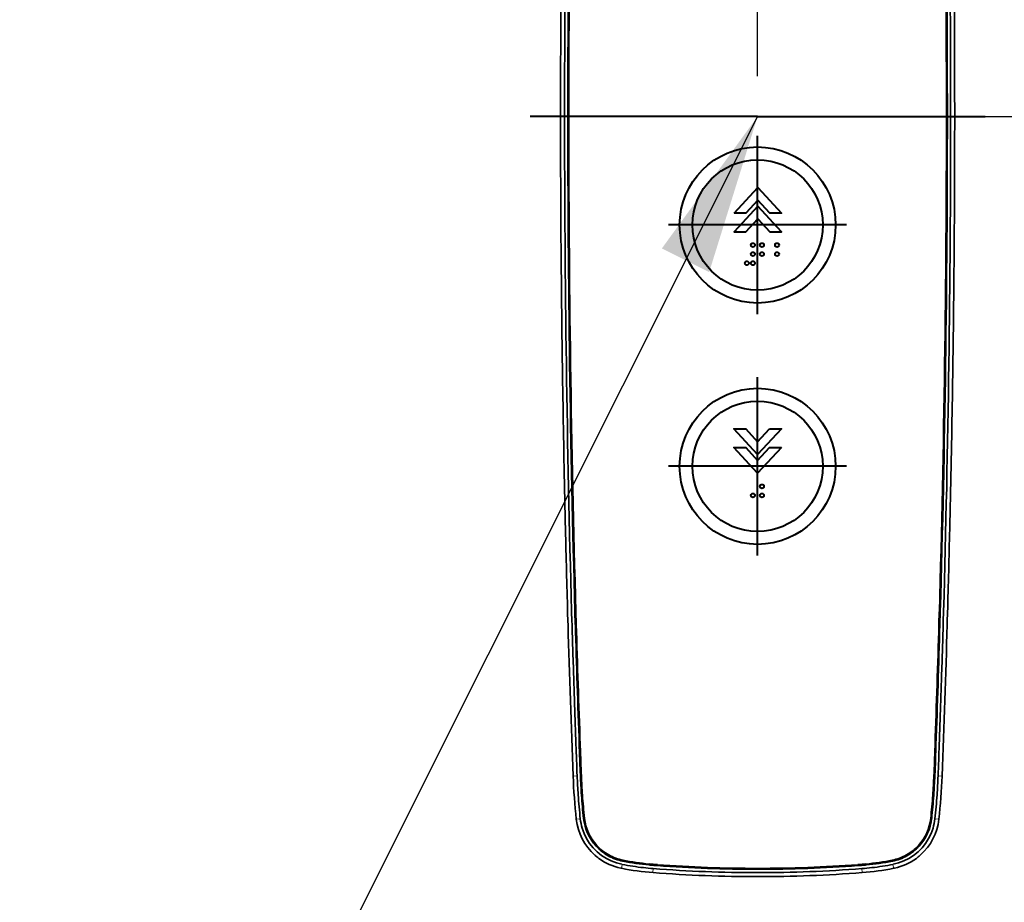
# Model space of a CAD drawing. Units: millimetres. Extents: x -326 to 61609, y -264 to 11739.
# Drawn here: x 56664 to 56909, y 7875 to 8095 of the extents above; entities that cross this region are included whole.
import ezdxf

# ---------------------------------------------------------------- set-up
doc = ezdxf.new("R2010")
doc.units = ezdxf.units.MM
for name, color, linetype, lineweight in [('DIM', 4, 'Continuous', 18), ('OUTLINE', 2, 'Continuous', 40), ('OUTLINE2', 2, 'Continuous', 40)]:
    doc.layers.add(name, color=color, linetype=linetype, lineweight=lineweight)
doc.styles.add('RiGAD_tkEK', font='malgun.ttf')
doc.dimstyles.new('RiGAD_tkEK', dxfattribs={"dimtxt": 80, "dimasz": 40, "dimexe": 20, "dimexo": 10, "dimgap": 20, "dimtad": 1, "dimdec": 1, "dimdsep": 46, "dimtxsty": 'RiGAD_tkEK', "dimblk": 'OBLIQUE', "dimcen": 0.09, "dimclrd": 4, "dimclre": 4, "dimclrt": 4, "dimadec": 0, "dimazin": 0, "dimtfac": 1, "dimtdec": 4, "dimtmove": 0, "dimatfit": 3, "dimfxl": 1, "dimtolj": 1, "dimtzin": 0, "dimarcsym": 0})

# ---------------------------------------------------------------- blocks, each defined once
blk = doc.blocks.new('_Oblique')
at = {"color": 0, "linetype": 'ByBlock', "lineweight": -2}
blk.add_line((-0.5, -0.5), (0.5, 0.5), dxfattribs=at)
blk = doc.blocks.new('*D265')
at = {"layer": 'DEFPOINTS', "color": 0, "transparency": 16777216}
for p in [(56717.41, 8970.74), (57437.41, 8970.74), (56717.41, 6870.74)]:
    blk.add_point(p, dxfattribs=at)
at = {"layer": 'DIM', "color": 4, "lineweight": -2, "transparency": 16777216}
for p, q in [((56727.41, 8970.74), (57457.41, 8970.74)), ((57437.41, 6870.74), (57437.41, 8970.74)), ((56727.41, 6870.74), (57457.41, 6870.74))]:
    blk.add_line(p, q, dxfattribs=at)
at = {"layer": 'DIM', "color": 4, "lineweight": -2, "transparency": 16777216, "xscale": 40, "yscale": 40, "zscale": 40}
for p, rotation in [((57437.41, 8970.74), 90), ((57437.41, 6870.74), 270)]:
    blk.add_blockref('_Oblique', p, dxfattribs=dict(at, rotation=rotation))
at = {"layer": 'DIM', "color": 4, "transparency": 16777216, "insert": (57364.26, 7920.74), "char_height": 80, "attachment_point": 5, "rotation": 90, "style": 'RiGAD_tkEK'}
blk.add_mtext('\\A1;출입구 높이 2100', dxfattribs=at)
blk = doc.blocks.new('ENT_HIB')
at = {"color": 1}
for p, q in [((0, 0), (-56.56, 0)), ((0, -49.14), (0, -4.86)), ((22.14, -27), (-22.14, -27)), ((0, -109.14), (0, -64.86)), ((22.14, -87), (-22.14, -87))]:
    blk.add_line(p, q, dxfattribs=at)
blk.add_line((0, 0), (56.56, 0))
at = {"lineweight": 35, "ltscale": 0.012603}
for p, q in [((-48.85, -37.32), (-48.84, -37.83)), ((48.85, -37.32), (48.84, -37.83))]:
    blk.add_line(p, q, dxfattribs=at)
at = {"lineweight": 35, "ltscale": 0.076322}
for p, q in [((-48.84, -37.83), (-48.81, -40.88)), ((48.84, -37.83), (48.81, -40.88))]:
    blk.add_line(p, q, dxfattribs=at)
at = {"lineweight": 35, "ltscale": 0.005564}
for p, q in [((-48.81, -40.88), (-48.81, -41.1)), ((48.81, -40.88), (48.81, -41.1))]:
    blk.add_line(p, q, dxfattribs=at)
at = {"lineweight": 35, "ltscale": 3.89099e-05}
blk.add_line((-47.79, -102.63), (-47.79, -102.63), dxfattribs=at)
at = {"lineweight": 35, "ltscale": 3.90294e-05}
blk.add_line((47.79, -102.63), (47.79, -102.63), dxfattribs=at)
at = {"lineweight": 35, "ltscale": 0.000825818}
blk.add_line((-47.24, -123.35), (-47.24, -123.39), dxfattribs=at)
at = {"lineweight": 35, "ltscale": 0.052302}
for p, q in [((-47.24, -123.39), (-47.18, -125.48)), ((47.24, -123.39), (47.18, -125.48))]:
    blk.add_line(p, q, dxfattribs=at)
at = {"lineweight": 35, "ltscale": 0.000103805}
for p, q in [((-47.24, -123.39), (-47.24, -123.39)), ((47.24, -123.39), (47.24, -123.39))]:
    blk.add_line(p, q, dxfattribs=at)
at = {"lineweight": 35, "ltscale": 0.059677}
for p, q in [((-46.18, -125.47), (-46.25, -123.09)), ((46.18, -125.47), (46.25, -123.09))]:
    blk.add_line(p, q, dxfattribs=at)
at = {"lineweight": 35, "ltscale": 0.002864}
for p, q in [((-45.43, -123.2), (-45.43, -123.09)), ((45.43, -123.2), (45.43, -123.09))]:
    blk.add_line(p, q, dxfattribs=at)
at = {"lineweight": 35, "ltscale": 0.076782}
for p, q in [((-45.34, -126.27), (-45.43, -123.2)), ((-45.41, -123.2), (-45.32, -126.27)), ((45.41, -123.2), (45.32, -126.27)), ((45.34, -126.27), (45.43, -123.2))]:
    blk.add_line(p, q, dxfattribs=at)
at = {"lineweight": 35, "ltscale": 0.076754}
for p, q in [((-45.3, -123.17), (-45.22, -126.24)), ((45.3, -123.17), (45.22, -126.24))]:
    blk.add_line(p, q, dxfattribs=at)
at = {"lineweight": 35, "ltscale": 0.076778}
for p, q in [((-45.21, -123.19), (-45.12, -126.26)), ((-45.1, -126.26), (-45.19, -123.19)), ((45.1, -126.26), (45.19, -123.19)), ((45.21, -123.19), (45.12, -126.26))]:
    blk.add_line(p, q, dxfattribs=at)
at = {"lineweight": 35, "ltscale": 0.000825861}
blk.add_line((47.24, -123.35), (47.24, -123.39), dxfattribs=at)
at = {"lineweight": 35, "ltscale": 0.022875}
for p, q in [((-47.18, -125.48), (-47.15, -126.4)), ((47.18, -125.48), (47.15, -126.4))]:
    blk.add_line(p, q, dxfattribs=at)
at = {"lineweight": 35, "ltscale": 0.020431}
for p, q in [((-46.16, -126.29), (-46.18, -125.47)), ((46.16, -126.29), (46.18, -125.47))]:
    blk.add_line(p, q, dxfattribs=at)
at = {"lineweight": 35, "ltscale": 0.000947206}
blk.add_line((-46.16, -126.29), (-46.15, -126.33), dxfattribs=at)
at = {"lineweight": 35, "ltscale": 0.001382}
for p, q in [((-46.15, -126.33), (-46.15, -126.38)), ((46.15, -126.33), (46.15, -126.38))]:
    blk.add_line(p, q, dxfattribs=at)
at = {"lineweight": 35, "ltscale": 0.000480807}
blk.add_line((-45.34, -126.29), (-45.34, -126.27), dxfattribs=at)
at = {"lineweight": 13, "ltscale": 0.000435058}
blk.add_line((-45.34, -126.27), (-45.32, -126.27), dxfattribs=at)
at = {"lineweight": 35, "ltscale": 0.000148844}
blk.add_line((-45.34, -126.3), (-45.34, -126.29), dxfattribs=at)
at = {"lineweight": 13, "ltscale": 0.000436572}
for p, q in [((-45.34, -126.29), (-45.32, -126.29)), ((-45.34, -126.3), (-45.32, -126.3)), ((45.34, -126.29), (45.32, -126.29))]:
    blk.add_line(p, q, dxfattribs=at)
at = {"lineweight": 35, "ltscale": 0.000706042}
for p, q in [((-45.34, -126.32), (-45.34, -126.3)), ((45.34, -126.32), (45.34, -126.3))]:
    blk.add_line(p, q, dxfattribs=at)
at = {"lineweight": 13, "ltscale": 0.002644}
for p, q in [((-45.22, -126.24), (-45.32, -126.27)), ((45.22, -126.24), (45.32, -126.27))]:
    blk.add_line(p, q, dxfattribs=at)
at = {"lineweight": 13, "ltscale": 0.002646}
for p, q in [((-45.22, -126.26), (-45.32, -126.29)), ((45.22, -126.26), (45.32, -126.29))]:
    blk.add_line(p, q, dxfattribs=at)
at = {"lineweight": 13, "ltscale": 0.002649}
for p, q in [((-45.32, -126.3), (-45.22, -126.26)), ((45.32, -126.3), (45.22, -126.26))]:
    blk.add_line(p, q, dxfattribs=at)
at = {"lineweight": 35, "ltscale": 0.000481611}
blk.add_line((-45.32, -126.29), (-45.32, -126.27), dxfattribs=at)
at = {"lineweight": 35, "ltscale": 0.000148804}
blk.add_line((-45.32, -126.3), (-45.32, -126.29), dxfattribs=at)
at = {"lineweight": 35, "ltscale": 0.000476272}
blk.add_line((-45.22, -126.24), (-45.22, -126.26), dxfattribs=at)
at = {"lineweight": 35, "ltscale": 0.00013893}
blk.add_line((-45.22, -126.26), (-45.22, -126.26), dxfattribs=at)
at = {"lineweight": 35, "ltscale": 0.000630835}
for p, q in [((-45.12, -126.26), (-45.12, -126.29)), ((45.1, -126.29), (45.1, -126.26)), ((45.12, -126.26), (45.12, -126.29))]:
    blk.add_line(p, q, dxfattribs=at)
at = {"lineweight": 35, "ltscale": 0.000630793}
blk.add_line((-45.1, -126.29), (-45.1, -126.26), dxfattribs=at)
at = {"lineweight": 35, "ltscale": 0.000476319}
blk.add_line((45.22, -126.24), (45.22, -126.26), dxfattribs=at)
at = {"lineweight": 35, "ltscale": 0.000138889}
blk.add_line((45.22, -126.26), (45.22, -126.26), dxfattribs=at)
at = {"lineweight": 13, "ltscale": 0.000433532}
blk.add_line((45.34, -126.27), (45.32, -126.27), dxfattribs=at)
at = {"lineweight": 35, "ltscale": 0.000481657}
blk.add_line((45.32, -126.29), (45.32, -126.27), dxfattribs=at)
at = {"lineweight": 35, "ltscale": 0.000148423}
blk.add_line((45.32, -126.3), (45.32, -126.29), dxfattribs=at)
at = {"lineweight": 13, "ltscale": 0.000433522}
blk.add_line((45.34, -126.3), (45.32, -126.3), dxfattribs=at)
at = {"lineweight": 35, "ltscale": 0.000481188}
blk.add_line((45.34, -126.29), (45.34, -126.27), dxfattribs=at)
at = {"lineweight": 35, "ltscale": 0.000148898}
blk.add_line((45.34, -126.3), (45.34, -126.29), dxfattribs=at)
at = {"lineweight": 35, "ltscale": 0.000946741}
blk.add_line((46.16, -126.29), (46.15, -126.33), dxfattribs=at)
at = {"lineweight": 35, "ltscale": 3.01747e-05}
blk.add_line((-44.36, -156.2), (-44.36, -156.2), dxfattribs=at)
at = {"lineweight": 35, "ltscale": 0.000368321}
for p, q in [((-44.35, -156.22), (-44.36, -156.2)), ((44.34, -156.22), (44.34, -156.2)), ((44.35, -156.22), (44.36, -156.2))]:
    blk.add_line(p, q, dxfattribs=at)
at = {"lineweight": 35, "ltscale": 0.000368374}
blk.add_line((-44.34, -156.22), (-44.34, -156.2), dxfattribs=at)
at = {"lineweight": 35, "ltscale": 0.000366414}
blk.add_line((-44.3, -156.02), (-44.3, -156.03), dxfattribs=at)
at = {"lineweight": 35, "ltscale": 3.20435e-05}
blk.add_line((-44.12, -156.21), (-44.12, -156.21), dxfattribs=at)
at = {"lineweight": 35, "ltscale": 3.21885e-05}
blk.add_line((44.12, -156.21), (44.12, -156.21), dxfattribs=at)
at = {"lineweight": 35, "ltscale": 0.000366529}
blk.add_line((44.3, -156.02), (44.29, -156.03), dxfattribs=at)
at = {"lineweight": 35, "ltscale": 3.02902e-05}
blk.add_line((44.36, -156.2), (44.36, -156.2), dxfattribs=at)
at = {"lineweight": 13, "ltscale": 0.024989}
blk.add_line((-45.88, -164.01), (-44.88, -163.97), dxfattribs=at)
at = {"lineweight": 13, "ltscale": 0.000436739}
blk.add_line((-44.07, -163.94), (-44.05, -163.94), dxfattribs=at)
at = {"lineweight": 13, "ltscale": 0.005585}
for p, q in [((-44.05, -163.94), (-44.02, -163.72)), ((44.05, -163.94), (44.02, -163.72))]:
    blk.add_line(p, q, dxfattribs=at)
at = {"lineweight": 13, "ltscale": 0.000436818}
for p, q in [((-43.83, -163.93), (-43.85, -163.93)), ((43.83, -163.93), (43.85, -163.93))]:
    blk.add_line(p, q, dxfattribs=at)
at = {"lineweight": 13, "ltscale": 0.000433675}
blk.add_line((44.07, -163.94), (44.05, -163.94), dxfattribs=at)
at = {"lineweight": 13, "ltscale": 0.024991}
blk.add_line((45.88, -164.01), (44.88, -163.97), dxfattribs=at)
at = {"lineweight": 35, "ltscale": 0.000629837}
blk.add_line((-43.8, -168.77), (-43.81, -168.74), dxfattribs=at)
at = {"lineweight": 35, "ltscale": 5.28415e-05}
blk.add_line((-43.81, -168.74), (-43.81, -168.74), dxfattribs=at)
at = {"lineweight": 35, "ltscale": 0.000626687}
blk.add_line((-43.76, -168.5), (-43.76, -168.52), dxfattribs=at)
at = {"lineweight": 35, "ltscale": 5.5122e-05}
blk.add_line((-43.57, -168.75), (-43.57, -168.75), dxfattribs=at)
at = {"lineweight": 35, "ltscale": 5.50163e-05}
blk.add_line((43.57, -168.75), (43.57, -168.75), dxfattribs=at)
at = {"lineweight": 35, "ltscale": 0.000626902}
blk.add_line((43.76, -168.5), (43.76, -168.52), dxfattribs=at)
at = {"lineweight": 35, "ltscale": 0.000630112}
blk.add_line((43.8, -168.77), (43.81, -168.74), dxfattribs=at)
at = {"lineweight": 35, "ltscale": 5.27312e-05}
blk.add_line((43.81, -168.74), (43.81, -168.74), dxfattribs=at)
at = {"lineweight": 13, "ltscale": 0.024914}
for p, q in [((-45.09, -174.73), (-44.1, -174.62)), ((45.09, -174.73), (44.1, -174.62))]:
    blk.add_line(p, q, dxfattribs=at)
at = {"lineweight": 13, "ltscale": 3.24249e-05}
blk.add_line((-45.09, -174.73), (-45.09, -174.73), dxfattribs=at)
at = {"lineweight": 13, "ltscale": 0.000435801}
for p, q in [((-43.28, -174.54), (-43.27, -174.53)), ((43.28, -174.54), (43.27, -174.53))]:
    blk.add_line(p, q, dxfattribs=at)
at = {"lineweight": 13, "ltscale": 0.006939}
for p, q in [((-43.27, -174.53), (-43.25, -174.26)), ((43.27, -174.53), (43.25, -174.26))]:
    blk.add_line(p, q, dxfattribs=at)
at = {"lineweight": 13, "ltscale": 0.000437608}
blk.add_line((-43.05, -174.51), (-43.07, -174.51), dxfattribs=at)
at = {"lineweight": 13, "ltscale": 0.000436092}
blk.add_line((43.05, -174.51), (43.07, -174.51), dxfattribs=at)
at = {"lineweight": 13, "ltscale": 3.39337e-05}
blk.add_line((45.09, -174.73), (45.09, -174.73), dxfattribs=at)
at = {"lineweight": 13, "ltscale": 0.00737}
for p, q in [((-40.15, -181.42), (-40.14, -181.12)), ((40.15, -181.42), (40.14, -181.12))]:
    blk.add_line(p, q, dxfattribs=at)
at = {"lineweight": 13, "ltscale": 0.000435304}
blk.add_line((-40.16, -181.43), (-40.15, -181.42), dxfattribs=at)
at = {"lineweight": 13, "ltscale": 0.000437622}
blk.add_line((-39.99, -181.27), (-40, -181.28), dxfattribs=at)
at = {"lineweight": 13, "ltscale": 0.0004365}
blk.add_line((39.99, -181.27), (40, -181.28), dxfattribs=at)
at = {"lineweight": 13, "ltscale": 0.000436433}
blk.add_line((40.16, -181.43), (40.15, -181.42), dxfattribs=at)
at = {"lineweight": 35, "ltscale": 0.000163212}
blk.add_line((-40.45, -183.69), (-40.44, -183.7), dxfattribs=at)
at = {"lineweight": 13, "ltscale": 0.024998}
for p, q in [((-33.86, -186.95), (-33.67, -185.96)), ((33.86, -186.95), (33.67, -185.96))]:
    blk.add_line(p, q, dxfattribs=at)
at = {"lineweight": 35, "ltscale": 0.002164}
blk.add_line((-33.75, -185.95), (-33.67, -185.96), dxfattribs=at)
at = {"lineweight": 13, "ltscale": 0.005112}
for p, q in [((-33.51, -185.14), (-33.51, -184.94)), ((33.51, -185.14), (33.51, -184.94))]:
    blk.add_line(p, q, dxfattribs=at)
at = {"lineweight": 13, "ltscale": 0.000434662}
blk.add_line((-33.51, -185.16), (-33.51, -185.14), dxfattribs=at)
at = {"lineweight": 13, "ltscale": 0.000438031}
blk.add_line((-33.46, -184.93), (-33.47, -184.95), dxfattribs=at)
at = {"lineweight": 13, "ltscale": 0.005032}
for p, q in [((-25.99, -186.17), (-25.99, -185.97)), ((25.99, -186.17), (25.99, -185.97))]:
    blk.add_line(p, q, dxfattribs=at)
at = {"lineweight": 13, "ltscale": 0.000438315}
for p, q in [((-25.98, -185.97), (-25.97, -185.95)), ((-25.93, -185.96), (-25.93, -185.97)), ((25.93, -185.96), (25.93, -185.97)), ((25.98, -185.97), (25.97, -185.95))]:
    blk.add_line(p, q, dxfattribs=at)
at = {"lineweight": 35, "ltscale": 3.67183e-05}
for p, q in [((-25.97, -185.95), (-25.98, -185.95)), ((25.97, -185.95), (25.98, -185.95))]:
    blk.add_line(p, q, dxfattribs=at)
at = {"lineweight": 35, "ltscale": 0.001152}
for p, q in [((-25.98, -185.97), (-25.93, -185.97)), ((-25.93, -185.96), (-25.97, -185.95)), ((25.93, -185.96), (25.97, -185.95)), ((25.98, -185.97), (25.93, -185.97))]:
    blk.add_line(p, q, dxfattribs=at)
at = {"lineweight": 13, "ltscale": 0.00503}
for p, q in [((-25.95, -186.17), (-25.94, -185.97)), ((25.95, -186.17), (25.94, -185.97))]:
    blk.add_line(p, q, dxfattribs=at)
at = {"lineweight": 35, "ltscale": 0.00037195}
for p, q in [((-25.91, -185.96), (-25.93, -185.96)), ((-25.93, -185.97), (-25.92, -185.98)), ((25.91, -185.96), (25.93, -185.96)), ((25.93, -185.97), (25.92, -185.98))]:
    blk.add_line(p, q, dxfattribs=at)
at = {"lineweight": 35, "ltscale": 0.004406}
for p, q in [((-25.92, -185.98), (-25.74, -185.99)), ((25.92, -185.98), (25.74, -185.99))]:
    blk.add_line(p, q, dxfattribs=at)
at = {"lineweight": 35, "ltscale": 0.004408}
for p, q in [((-25.74, -185.97), (-25.91, -185.96)), ((25.74, -185.97), (25.91, -185.96))]:
    blk.add_line(p, q, dxfattribs=at)
at = {"lineweight": 35, "ltscale": 0.020598}
for p, q in [((-24.92, -186.03), (-25.74, -185.97)), ((-25.74, -185.99), (-24.92, -186.05)), ((24.92, -186.03), (25.74, -185.97)), ((25.74, -185.99), (24.92, -186.05))]:
    blk.add_line(p, q, dxfattribs=at)
at = {"lineweight": 13, "ltscale": 0.000437935}
for p, q in [((-25.74, -185.97), (-25.74, -185.99)), ((25.74, -185.97), (25.74, -185.99))]:
    blk.add_line(p, q, dxfattribs=at)
at = {"lineweight": 13, "ltscale": 0.000438326}
blk.add_line((33.46, -184.93), (33.47, -184.95), dxfattribs=at)
at = {"lineweight": 13, "ltscale": 0.00043437}
blk.add_line((33.51, -185.16), (33.51, -185.14), dxfattribs=at)
at = {"lineweight": 35, "ltscale": 0.002165}
blk.add_line((33.75, -185.95), (33.67, -185.96), dxfattribs=at)
at = {"lineweight": 35, "ltscale": 0.000163465}
blk.add_line((40.45, -183.69), (40.44, -183.7), dxfattribs=at)
at = {"lineweight": 35, "ltscale": 0.002002}
blk.add_line((-34.03, -186.91), (-33.95, -186.93), dxfattribs=at)
at = {"lineweight": 35, "ltscale": 0.002253}
blk.add_line((-33.95, -186.93), (-33.86, -186.95), dxfattribs=at)
at = {"lineweight": 35, "ltscale": 0.000743781}
for p, q in [((-28.4, -186.78), (-28.37, -186.78)), ((28.4, -186.78), (28.37, -186.78))]:
    blk.add_line(p, q, dxfattribs=at)
at = {"lineweight": 13, "ltscale": 0.024971}
for p, q in [((-26.02, -188.01), (-25.94, -187.01)), ((26.02, -188.01), (25.94, -187.01))]:
    blk.add_line(p, q, dxfattribs=at)
at = {"lineweight": 35, "ltscale": 0.000407058}
for p, q in [((-25.98, -186.17), (-25.99, -186.17)), ((-25.98, -186.19), (-25.99, -186.19)), ((25.98, -186.19), (25.99, -186.19))]:
    blk.add_line(p, q, dxfattribs=at)
at = {"lineweight": 13, "ltscale": 0.000434648}
for p, q in [((-25.99, -186.19), (-25.99, -186.17)), ((-25.95, -186.19), (-25.95, -186.17)), ((25.95, -186.19), (25.95, -186.17))]:
    blk.add_line(p, q, dxfattribs=at)
at = {"lineweight": 35, "ltscale": 0.000743723}
for p, q in [((-25.95, -186.17), (-25.98, -186.17)), ((25.95, -186.17), (25.98, -186.17))]:
    blk.add_line(p, q, dxfattribs=at)
at = {"lineweight": 13, "ltscale": 0.000434913}
for p, q in [((-25.98, -186.19), (-25.98, -186.17)), ((25.98, -186.19), (25.98, -186.17))]:
    blk.add_line(p, q, dxfattribs=at)
at = {"lineweight": 35, "ltscale": 0.000720756}
for p, q in [((-25.95, -186.19), (-25.98, -186.19)), ((25.95, -186.19), (25.98, -186.19))]:
    blk.add_line(p, q, dxfattribs=at)
at = {"lineweight": 35, "ltscale": 0.000942761}
for p, q in [((-25.94, -187.01), (-25.98, -187.01)), ((25.94, -187.01), (25.98, -187.01))]:
    blk.add_line(p, q, dxfattribs=at)
at = {"lineweight": 35, "ltscale": 0.000818798}
for p, q in [((-25.91, -186.18), (-25.95, -186.17)), ((25.91, -186.18), (25.95, -186.17)), ((25.91, -186.19), (25.95, -186.19))]:
    blk.add_line(p, q, dxfattribs=at)
at = {"lineweight": 35, "ltscale": 0.000817276}
blk.add_line((-25.91, -186.19), (-25.95, -186.19), dxfattribs=at)
at = {"lineweight": 35, "ltscale": 0.003968}
for p, q in [((-25.76, -186.19), (-25.91, -186.18)), ((-25.76, -186.21), (-25.91, -186.19)), ((25.76, -186.19), (25.91, -186.18)), ((25.76, -186.21), (25.91, -186.19))]:
    blk.add_line(p, q, dxfattribs=at)
at = {"lineweight": 35, "ltscale": 0.020615}
for p, q in [((-24.93, -186.25), (-25.76, -186.19)), ((24.93, -186.25), (25.76, -186.19))]:
    blk.add_line(p, q, dxfattribs=at)
at = {"lineweight": 35, "ltscale": 0.020612}
for p, q in [((-24.93, -186.27), (-25.76, -186.21)), ((24.93, -186.27), (25.76, -186.21))]:
    blk.add_line(p, q, dxfattribs=at)
at = {"lineweight": 35, "ltscale": 0.000405537}
blk.add_line((25.98, -186.17), (25.99, -186.17), dxfattribs=at)
at = {"lineweight": 13, "ltscale": 0.000434768}
blk.add_line((25.99, -186.19), (25.99, -186.17), dxfattribs=at)
at = {"lineweight": 35, "ltscale": 0.002256}
blk.add_line((33.95, -186.93), (33.86, -186.95), dxfattribs=at)
at = {"lineweight": 35, "ltscale": 0.002}
blk.add_line((34.03, -186.91), (33.95, -186.93), dxfattribs=at)
at = {"color": 2, "flags": 128}
for points in [[(-5.87, -24.08), (0.04, -17.72), (5.94, -24.08), (3.01, -24.08), (0.04, -20.87), (-2.94, -24.08)], [(0.04, -25.51), (3.01, -28.72), (5.94, -28.72), (0.04, -22.36), (-5.87, -28.72), (-2.94, -28.72)], [(2.98, -77.72), (5.91, -77.72), (0.01, -84.08), (-5.9, -77.72), (-2.97, -77.72), (0.01, -80.92)], [(5.91, -82.36), (0.01, -88.72), (-5.9, -82.36), (-2.97, -82.36), (0.01, -85.56), (2.98, -82.36)]]:
    blk.add_lwpolyline(points, close=True, dxfattribs=at)
at = {"lineweight": 35}
for points in [[(-44.07, -163.94), (-44.12, -162.64), (-44.21, -160.31), (-44.35, -156.22)], [(-44.05, -163.94), (-44.1, -162.81), (-44.27, -158.21), (-44.34, -156.22)], [(-44.3, -156.03), (-44.11, -161.43), (-44.03, -163.57), (-44.02, -163.72)], [(-43.85, -163.93), (-43.88, -163.16), (-44.08, -157.76), (-44.14, -156.21)], [(-43.83, -163.93), (-43.87, -163.16), (-44.04, -158.53), (-44.12, -156.21)], [(43.83, -163.93), (43.87, -163.16), (44.04, -158.53), (44.12, -156.21)], [(43.85, -163.93), (43.88, -163.16), (44.08, -157.76), (44.14, -156.21)], [(44.29, -156.03), (44.11, -161.43), (44.03, -163.57), (44.02, -163.72)], [(44.05, -163.94), (44.1, -162.81), (44.27, -158.21), (44.34, -156.22)], [(44.07, -163.94), (44.12, -162.64), (44.21, -160.31), (44.35, -156.22)], [(-33.75, -185.95), (-35.08, -185.6), (-36.38, -185.12), (-37.62, -184.5), (-38.8, -183.74), (-39.89, -182.86), (-40.89, -181.86), (-41.77, -180.75), (-42.53, -179.56), (-43.15, -178.29), (-43.62, -176.98)], [(33.75, -185.95), (35.08, -185.6), (36.38, -185.12), (37.62, -184.5), (38.8, -183.74), (39.89, -182.86), (40.89, -181.86), (41.77, -180.75), (42.53, -179.56), (43.15, -178.29), (43.62, -176.98)]]:
    blk.add_lwpolyline(points, dxfattribs=at)
for centre, radius in [((0, -27), 19.4), ((0, -27), 16.2), ((0, -87), 19.4), ((0, -87), 16.2)]:
    blk.add_circle(centre, radius)
at = {"color": 2}
for centre in [(-1.17, -31.99), (1.08, -31.99), (4.83, -31.99), (-1.17, -34.24), (1.08, -34.24), (4.83, -34.24), (-2.67, -36.49), (-1.17, -36.49), (1.08, -91.99), (-1.17, -94.24), (1.08, -94.24)]:
    blk.add_circle(centre, 0.5, dxfattribs=at)
at = {"lineweight": 35}
for centre, radius, start, end in [((4255.56, 0), 4303.57, 178.36107, 181.63894), ((4260.52, -0.07), 4307.71, 178.36177, 179.99913), ((4260.46, -0.07), 4307.64, 178.36021, 179.99912), ((4261.12, -0.06), 4308.09, 178.36058, 179.99924), ((4261.21, -0.06), 4308.17, 178.36062, 179.99924), ((-4261.21, -0.06), 4308.17, 0.00076, 1.63938), ((-4261.12, -0.06), 4308.09, 0.00076, 1.63942), ((-4260.46, -0.07), 4307.64, 0.00088, 1.63979), ((-4260.52, -0.07), 4307.71, 0.00087, 1.63823), ((-4255.56, 0), 4303.57, 358.36107, 1.63894), ((4255.9, 0), 4304.91, 179.50326, 179.99999), ((-4255.9, 0), 4304.91, 0.00001, 0.49674), ((4255.9, 0), 4304.91, 180.00001, 180.49674), ((4260.46, 0.07), 4307.64, 180.00087, 181.63979), ((4261.12, 0.06), 4308.09, 180.00076, 181.63942), ((-4261.21, 0.06), 4308.17, 358.36062, 359.99924), ((4260.52, 0.06), 4307.71, 180.00087, 181.63823), ((4261.21, 0.06), 4308.17, 180.00076, 181.63938), ((-4261.12, 0.06), 4308.09, 358.36058, 359.99924), ((-4260.46, 0.07), 4307.64, 358.36021, 359.99912), ((-4260.52, 0.07), 4307.71, 358.36177, 359.99913), ((-4255.9, 0), 4304.91, 359.50326, 359.99999), ((4255.23, -0.01), 4304.23, 180.54704, 181.36622), ((-4255.23, -0.01), 4304.24, 358.63377, 359.45296), ((4374.52, -9.09), 4421.29, 181.04626, 181.47855), ((-4374.52, -9.09), 4421.29, 358.52144, 358.95372), ((4256.08, 0.01), 4305.09, 181.36635, 181.6421), ((-4256.09, 0.01), 4305.09, 358.35791, 358.63365), ((4256.18, 0.02), 4305.19, 181.68267, 182.18352), ((2709.18, -46.74), 2756.49, 181.65571, 181.77684), ((4258.86, 0.15), 4306.05, 181.68308, 182.08081), ((4254.24, 0), 4301.42, 181.68253, 182.08109), ((3598.2, -27.96), 3644.74, 181.5455, 182.01348), ((4264.17, 0.31), 4311.14, 181.68275, 182.08058), ((4263.84, 0.3), 4310.8, 181.68272, 182.08058), ((-4263.84, 0.3), 4310.8, 357.91943, 358.31728), ((-4264.17, 0.31), 4311.14, 357.91943, 358.31726), ((-3598.21, -27.96), 3644.76, 357.98652, 358.45449), ((-4254.27, 0), 4301.44, 357.91891, 358.31746), ((-4258.88, 0.15), 4306.07, 357.91919, 358.31692), ((-4256.2, 0.02), 4305.21, 357.81647, 358.31733), ((-2709.19, -46.74), 2756.5, 358.22316, 358.34428), ((4362.17, 4.36), 4410.26, 181.77452, 181.8698), ((-4362.19, 4.36), 4410.28, 358.1302, 358.22548), ((4745.43, 16.02), 4793.7, 181.85961, 181.94048), ((-4745.46, 16.02), 4793.73, 358.05951, 358.14039), ((4354.91, 3.44), 4402.98, 181.94893, 182.07745), ((-4354.93, 3.44), 4403, 357.92255, 358.05106), ((4604.93, 12.75), 4653.17, 182.08043, 182.17656), ((-4604.96, 12.75), 4653.2, 357.82344, 357.91956), ((105.07, -158.26), 151.06, 182.1827, 186.262), ((104.88, -158.28), 149.87, 182.1767, 183.9859), ((104.92, -158.26), 149.09, 182.1848, 184.032), ((103.29, -158.28), 147.41, 182.1157, 183.9747), ((104.94, -158.26), 148.9, 182.1846, 184.0422), ((104.94, -158.26), 148.88, 182.1845, 184.0421), ((-104.94, -158.26), 148.88, 355.9579, 357.8155), ((-104.94, -158.26), 148.9, 355.9578, 357.8154), ((-103.29, -158.28), 147.41, 356.0253, 357.8843), ((-104.92, -158.26), 149.09, 355.968, 357.8152), ((-104.88, -158.28), 149.87, 356.0141, 357.8234), ((-105.07, -158.26), 151.06, 353.738, 357.8173), ((107.46, -158.08), 152.46, 183.9919, 186.2285), ((104.94, -158.26), 149.12, 184.0418, 186.267), ((104.95, -158.26), 149.11, 184.0419, 186.267), ((103.28, -158.28), 147.4, 183.9849, 186.2237), ((104.96, -158.26), 148.91, 184.0418, 186.2668), ((104.96, -158.26), 148.9, 184.0426, 186.2668), ((-104.96, -158.26), 148.9, 353.7332, 355.9573), ((-104.96, -158.26), 148.91, 353.7332, 355.9582), ((-103.28, -158.28), 147.4, 353.7763, 356.0151), ((-104.95, -158.26), 149.11, 353.7331, 355.9581), ((-104.94, -158.26), 149.12, 353.733, 355.9582), ((-107.46, -158.08), 152.46, 353.7715, 356.0081), ((-31.17, -173.2), 14, 186.2714, 228.5144), ((-31.22, -173.21), 12.96, 186.2471, 196.8869), ((-31.18, -173.21), 12.18, 186.2656, 222.4703), ((-31.18, -173.21), 12.16, 186.2656, 222.4705), ((-31.27, -172.95), 12.05, 186.2379, 219.6268), ((-31.18, -173.21), 11.96, 186.2663, 222.4697), ((-31.18, -173.21), 11.95, 186.2663, 222.4697), ((31.18, -173.21), 11.95, 317.5303, 353.7337), ((31.18, -173.21), 11.96, 317.5303, 353.7337), ((31.18, -173.21), 12.16, 317.5295, 353.7344), ((31.18, -173.21), 12.18, 317.5297, 353.7344), ((31.17, -173.2), 14, 311.4856, 353.7285), ((31.27, -172.95), 12.05, 320.3739, 353.7621), ((31.22, -173.21), 12.96, 343.1131, 353.7529), ((-31.22, -173.26), 12.11, 222.4141, 240.7069), ((-31.22, -173.26), 12.09, 222.414, 240.7069), ((-31.22, -173.26), 11.89, 222.4099, 240.711), ((-31.22, -173.26), 11.87, 222.4098, 240.7111), ((-31.2, -173.27), 11.89, 240.5967, 259.0051), ((-31.2, -173.27), 11.87, 240.5966, 259.0052), ((31.2, -173.27), 11.87, 280.9948, 299.4034), ((31.2, -173.27), 11.89, 280.9949, 299.4033), ((31.22, -173.26), 11.87, 299.2889, 317.5902), ((31.22, -173.26), 11.89, 299.289, 317.5901), ((31.22, -173.26), 12.09, 299.2931, 317.586), ((31.22, -173.26), 12.11, 299.2931, 317.5859), ((-31.16, -173.19), 14.02, 228.5475, 233.6129), ((-31.17, -173.2), 14.01, 233.6218, 258.2437), ((-31.2, -173.27), 12.12, 240.6038, 258.9979), ((-31.2, -173.26), 12.1, 240.6067, 258.9949), ((-20.78, -119.97), 67.24, 258.9491, 263.5161), ((-20.78, -119.99), 66.38, 258.9485, 264.6321), ((-20.78, -120), 66.4, 258.9483, 264.6323), ((-20.78, -120), 66.18, 258.9484, 264.6328), ((-20.78, -120), 66.16, 258.9484, 264.6326), ((-20.79, -120.11), 66.26, 264.6312, 265.4986), ((-20.79, -120.11), 66.28, 264.6312, 265.4987), ((-20.78, -119.95), 66.2, 264.6326, 265.4969), ((-20.78, -119.95), 66.23, 264.6327, 265.498), ((0.02, 150.77), 337.73, 265.7649, 269.9958), ((0.02, 150.77), 337.74, 265.7647, 269.9958), ((-0.02, 150.77), 337.73, 270.0042, 274.2351), ((-0.02, 150.77), 337.74, 270.0042, 274.2353), ((20.78, -119.95), 66.2, 274.5031, 275.3674), ((20.78, -119.95), 66.23, 274.502, 275.3673), ((20.79, -120.11), 66.26, 274.5014, 275.3688), ((20.79, -120.11), 66.28, 274.5013, 275.3688), ((20.78, -120), 66.16, 275.3674, 281.0516), ((20.78, -120), 66.18, 275.3672, 281.0516), ((20.78, -119.99), 66.38, 275.3678, 281.0516), ((20.78, -120), 66.4, 275.3677, 281.0517), ((20.78, -119.97), 67.24, 276.4839, 281.0509), ((31.2, -173.26), 12.1, 281.0051, 299.3933), ((31.2, -173.27), 12.12, 281.0021, 299.3962), ((31.17, -173.2), 14.01, 281.7563, 306.3782), ((31.16, -173.19), 14.02, 306.3871, 311.4525), ((-20.74, -119.73), 68.48, 258.9601, 265.5858), ((-20.81, -120.33), 66.88, 263.4803, 265.5669), ((0, 150.04), 339.05, 265.5999, 270.0006), ((0.02, 150.14), 338.15, 265.5977, 269.997), ((0.02, 150.74), 337.91, 265.7644, 269.9958), ((0.02, 150.75), 337.94, 265.7645, 269.9958), ((-0.02, 150.74), 337.91, 270.0042, 274.2356), ((-0.03, 150.75), 337.94, 270.0042, 274.2355), ((-0.02, 150.14), 338.15, 270.0031, 274.4023), ((0, 150.04), 339.05, 269.9994, 274.4001), ((20.81, -120.33), 66.88, 274.4331, 276.5197), ((20.74, -119.73), 68.48, 274.4142, 281.0399)]:
    blk.add_arc(centre, radius, start, end, dxfattribs=at)
at = {"lineweight": 13}
for centre, start, end in [((0.04, 151.08), 265.599, 269.993), ((-0.04, 151.08), 270.007, 274.401)]:
    blk.add_arc(centre, 339.05, start, end, dxfattribs=at)
blk = doc.blocks.new('*D269')
at = {"layer": 'DEFPOINTS', "color": 0, "transparency": 16777216}
for p in [(56847.41, 8070.74), (57027.41, 8070.74), (57082.41, 6870.74)]:
    blk.add_point(p, dxfattribs=at)
at = {"layer": 'DIM', "color": 4, "lineweight": -2, "transparency": 16777216}
for p, q in [((56857.41, 8070.74), (57047.41, 8070.74)), ((57027.41, 6870.74), (57027.41, 8070.74)), ((57072.41, 6870.74), (57007.41, 6870.74))]:
    blk.add_line(p, q, dxfattribs=at)
at = {"layer": 'DIM', "color": 4, "lineweight": -2, "transparency": 16777216, "xscale": 40, "yscale": 40, "zscale": 40}
for p, rotation in [((57027.41, 8070.74), 90), ((57027.41, 6870.74), 270)]:
    blk.add_blockref('_Oblique', p, dxfattribs=dict(at, rotation=rotation))
at = {"layer": 'DIM', "color": 4, "transparency": 16777216, "insert": (56965.87, 7470.74), "char_height": 80, "attachment_point": 5, "rotation": 90, "style": 'RiGAD_tkEK'}
blk.add_mtext('\\A1;1200', dxfattribs=at)
blk = doc.blocks.new('*D270')
at = {"layer": 'DEFPOINTS', "color": 0, "transparency": 16777216}
for p in [(56847.41, 8430.74), (56597.41, 8070.74), (56847.41, 8070.74)]:
    blk.add_point(p, dxfattribs=at)
at = {"layer": 'DIM', "color": 4, "lineweight": -2, "transparency": 16777216}
for p, q in [((56597.41, 8080.74), (56597.41, 8450.74)), ((56847.41, 8080.74), (56847.41, 8450.74)), ((56597.41, 8430.74), (56847.41, 8430.74)), ((57133.91, 8430.74), (56847.41, 8430.74))]:
    blk.add_line(p, q, dxfattribs=at)
at = {"layer": 'DIM', "color": 4, "lineweight": -2, "transparency": 16777216, "xscale": 40, "yscale": 40, "zscale": 40, "rotation": 180}
blk.add_blockref('_Oblique', (56597.41, 8430.74), dxfattribs=at)
at = {"layer": 'DIM', "color": 4, "lineweight": -2, "transparency": 16777216, "xscale": 40, "yscale": 40, "zscale": 40}
blk.add_blockref('_Oblique', (56847.41, 8430.74), dxfattribs=at)
at = {"layer": 'DIM', "color": 4, "transparency": 16777216, "insert": (57027.41, 8492.07), "char_height": 80, "attachment_point": 5, "style": 'RiGAD_tkEK'}
blk.add_mtext('\\A1;250', dxfattribs=at)

msp = doc.modelspace()

# ---------------------------------------------------------------- block references
at = {"layer": 'OUTLINE'}
msp.add_blockref('ENT_HIB', (56847.41, 8070.74), dxfattribs=at)

# ---------------------------------------------------------------- dimensions: what is measured, and where the dimension line sits
at = {"layer": 'DIM'}
dim = msp.add_linear_dim(base=(57437.41, 8970.74), p1=(56717.41, 6870.74), p2=(56717.41, 8970.74), angle=90, text='출입구 높이 <>', dimstyle='RiGAD_tkEK', override={"dimtix": 1, "dimtofl": 1}, dxfattribs=at)
dim.commit()
dim.dimension.update_dxf_attribs({"geometry": '*D265', "text_midpoint": (57364.26, 7920.74)})
dim = msp.add_linear_dim(base=(56847.41, 8430.74), p1=(56597.41, 8070.74), p2=(56847.41, 8070.74), dimstyle='RiGAD_tkEK', override={"dimtmove": 1}, dxfattribs=at)
dim.commit()
dim.dimension.update_dxf_attribs({"geometry": '*D270', "text_midpoint": (57027.41, 8430.74), "dimtype": 160})
dim = msp.add_linear_dim(base=(57027.41, 8070.74), p1=(57082.41, 6870.74), p2=(56847.41, 8070.74), angle=90, dimstyle='RiGAD_tkEK', override={"dimtix": 1, "dimtofl": 1}, dxfattribs=at)
dim.commit()
dim.dimension.update_dxf_attribs({"geometry": '*D269', "text_midpoint": (56965.87, 7470.74)})

# ---------------------------------------------------------------- leaders
at = {"layer": 'OUTLINE2', "color": 4, "annotation_type": 0, "has_hookline": 1, "hookline_direction": 1, "text_width": 359.02}
msp.add_leader([(56847.41, 8070.74), (56636.93, 7650.74), (56596.93, 7650.74)], dimstyle='RiGAD_tkEK', dxfattribs=at)

doc.saveas('drawing.dxf')
